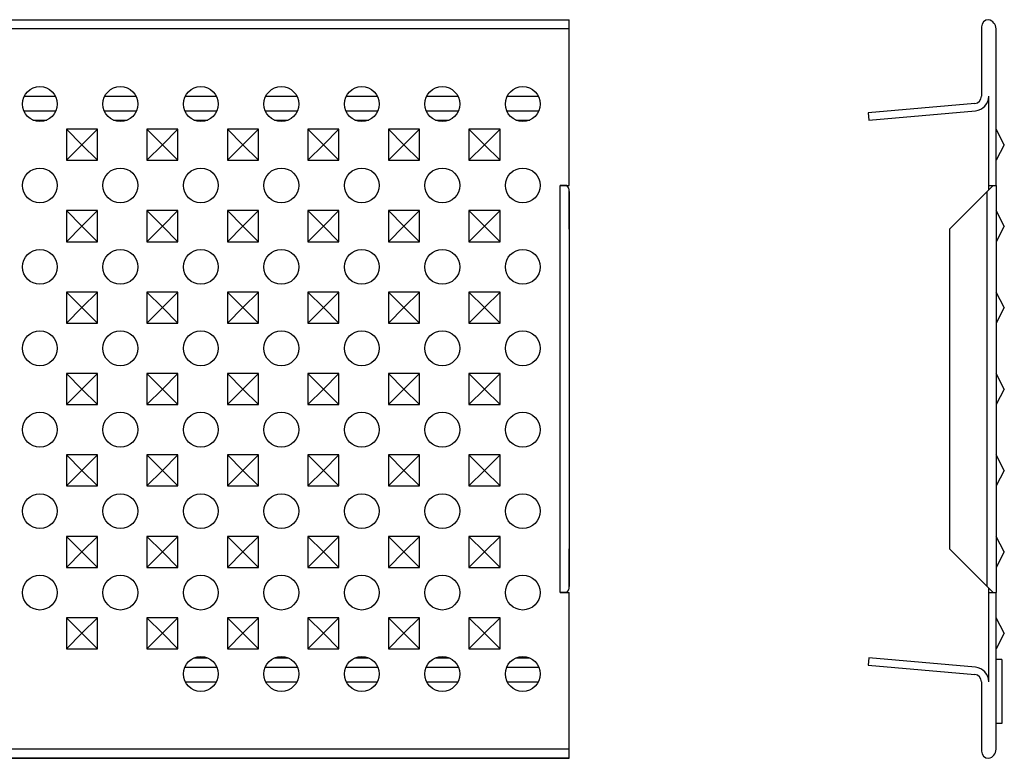
# Model space of a CAD drawing. Units: millimetres. Extents: x -40 to 643, y 12 to 321.
# Drawn here: x 474 to 643, y 182 to 309 of the extents above; entities that cross this region are included whole.
import ezdxf

# ---------------------------------------------------------------- set-up
doc = ezdxf.new("R2010")
doc.units = ezdxf.units.MM
doc.layers.add('2017-01-09_IP100', color=7, linetype='Continuous')
doc.layers.add('Predeterminado', color=7, linetype='Continuous')

# ---------------------------------------------------------------- blocks, each defined once
blk = doc.blocks.new('SE')
at = {"layer": '2017-01-09_IP100', "color": 7, "linetype": 'Continuous'}
for p, q in [((188.632, 180.212), (334.636, 180.212)), ((188.632, 180.197), (334.636, 180.197)), ((334.636, 180.197), (334.636, 180.212)), ((334.636, 179.437), (334.636, 180.197)), ((334.636, 179.437), (188.632, 179.437)), ((334.636, 165.963), (334.636, 179.437)), ((287.757, 173.634), (290.439, 173.634)), ((294.68, 173.634), (297.362, 173.634)), ((301.602, 173.634), (304.284, 173.634)), ((308.525, 173.634), (311.207, 173.634)), ((315.447, 173.634), (318.129, 173.634)), ((322.37, 173.634), (325.052, 173.634)), ((329.292, 173.634), (331.974, 173.634)), ((287.712, 172.389), (290.484, 172.389)), ((294.634, 172.389), (297.407, 172.389)), ((301.557, 172.389), (304.329, 172.389)), ((308.479, 172.389), (311.252, 172.389)), ((315.402, 172.389), (318.174, 172.389)), ((322.324, 172.389), (325.097, 172.389)), ((329.247, 172.389), (332.019, 172.389)), ((288.501, 171.585), (289.695, 171.585)), ((295.424, 171.585), (296.618, 171.585)), ((302.346, 171.585), (303.54, 171.585)), ((309.269, 171.585), (310.463, 171.585)), ((316.191, 171.585), (317.385, 171.585)), ((323.114, 171.585), (324.308, 171.585)), ((330.036, 171.585), (331.23, 171.585)), ((291.38, 170.796), (291.38, 168.127)), ((294.049, 170.796), (291.38, 170.796)), ((292.714, 169.462), (291.38, 170.796)), ((292.714, 169.462), (294.049, 170.796)), ((294.049, 168.127), (294.049, 170.796)), ((298.305, 170.796), (298.305, 168.127)), ((300.974, 170.796), (298.305, 170.796)), ((299.639, 169.462), (298.305, 170.796)), ((299.639, 169.462), (300.974, 170.796)), ((300.974, 168.127), (300.974, 170.796)), ((305.23, 170.796), (305.23, 168.127)), ((307.899, 170.796), (305.23, 170.796)), ((306.564, 169.462), (305.23, 170.796)), ((306.564, 169.462), (307.899, 170.796)), ((307.899, 168.127), (307.899, 170.796)), ((312.155, 170.796), (312.155, 168.127)), ((314.824, 170.796), (312.155, 170.796)), ((313.489, 169.462), (312.155, 170.796)), ((313.489, 169.462), (314.824, 170.796)), ((314.824, 168.127), (314.824, 170.796)), ((319.08, 170.796), (319.08, 168.127)), ((321.749, 170.796), (319.08, 170.796)), ((320.414, 169.462), (319.08, 170.796)), ((320.414, 169.462), (321.749, 170.796)), ((321.749, 168.127), (321.749, 170.796)), ((326.005, 170.796), (326.005, 168.127)), ((328.674, 170.796), (326.005, 170.796)), ((327.339, 169.462), (326.005, 170.796)), ((327.339, 169.462), (328.674, 170.796)), ((328.674, 168.127), (328.674, 170.796)), ((292.714, 169.462), (291.38, 168.127)), ((292.714, 169.462), (294.049, 168.127)), ((299.639, 169.462), (298.305, 168.127)), ((299.639, 169.462), (300.974, 168.127)), ((306.564, 169.462), (305.23, 168.127)), ((306.564, 169.462), (307.899, 168.127)), ((313.489, 169.462), (312.155, 168.127)), ((313.489, 169.462), (314.824, 168.127)), ((320.414, 169.462), (319.08, 168.127)), ((320.414, 169.462), (321.749, 168.127)), ((327.339, 169.462), (326.005, 168.127)), ((327.339, 169.462), (328.674, 168.127)), ((291.38, 168.127), (294.049, 168.127)), ((298.305, 168.127), (300.974, 168.127)), ((305.23, 168.127), (307.899, 168.127)), ((312.155, 168.127), (314.824, 168.127)), ((319.08, 168.127), (321.749, 168.127)), ((326.005, 168.127), (328.674, 168.127)), ((333.861, 165.963), (333.861, 165.962)), ((333.861, 165.963), (334.636, 165.963)), ((333.861, 130.962), (333.861, 165.962)), ((334.426, 165.962), (333.861, 165.962)), ((334.636, 165.432), (334.636, 131.491)), ((334.636, 162.212), (334.636, 165.432)), ((291.38, 163.796), (291.38, 161.127)), ((294.049, 163.796), (291.38, 163.796)), ((292.714, 162.462), (291.38, 163.796)), ((292.714, 162.462), (294.049, 163.796)), ((294.049, 161.127), (294.049, 163.796)), ((298.305, 163.796), (298.305, 161.127)), ((300.974, 163.796), (298.305, 163.796)), ((299.639, 162.462), (298.305, 163.796)), ((299.639, 162.462), (300.974, 163.796)), ((300.974, 161.127), (300.974, 163.796)), ((305.23, 163.796), (305.23, 161.127)), ((307.899, 163.796), (305.23, 163.796)), ((306.564, 162.462), (305.23, 163.796)), ((306.564, 162.462), (307.899, 163.796)), ((307.899, 161.127), (307.899, 163.796)), ((312.155, 163.796), (312.155, 161.127)), ((314.824, 163.796), (312.155, 163.796)), ((313.489, 162.462), (312.155, 163.796)), ((313.489, 162.462), (314.824, 163.796)), ((314.824, 161.127), (314.824, 163.796)), ((319.08, 163.796), (319.08, 161.127)), ((321.749, 163.796), (319.08, 163.796)), ((320.414, 162.462), (319.08, 163.796)), ((320.414, 162.462), (321.749, 163.796)), ((321.749, 161.127), (321.749, 163.796)), ((326.005, 163.796), (326.005, 161.127)), ((328.674, 163.796), (326.005, 163.796)), ((327.339, 162.462), (326.005, 163.796)), ((327.339, 162.462), (328.674, 163.796)), ((328.674, 161.127), (328.674, 163.796)), ((292.714, 162.462), (291.38, 161.127)), ((292.714, 162.462), (294.049, 161.127)), ((299.639, 162.462), (298.305, 161.127)), ((299.639, 162.462), (300.974, 161.127)), ((306.564, 162.462), (305.23, 161.127)), ((306.564, 162.462), (307.899, 161.127)), ((313.489, 162.462), (312.155, 161.127)), ((313.489, 162.462), (314.824, 161.127)), ((320.414, 162.462), (319.08, 161.127)), ((320.414, 162.462), (321.749, 161.127)), ((327.339, 162.462), (326.005, 161.127)), ((327.339, 162.462), (328.674, 161.127)), ((291.38, 161.127), (294.049, 161.127)), ((298.305, 161.127), (300.974, 161.127)), ((305.23, 161.127), (307.899, 161.127)), ((312.155, 161.127), (314.824, 161.127)), ((319.08, 161.127), (321.749, 161.127)), ((326.005, 161.127), (328.674, 161.127)), ((291.38, 156.796), (291.38, 154.127)), ((294.049, 156.796), (291.38, 156.796)), ((292.714, 155.462), (291.38, 156.796)), ((292.714, 155.462), (294.049, 156.796)), ((294.049, 154.127), (294.049, 156.796)), ((298.305, 156.796), (298.305, 154.127)), ((300.974, 156.796), (298.305, 156.796)), ((299.639, 155.462), (298.305, 156.796)), ((299.639, 155.462), (300.974, 156.796)), ((300.974, 154.127), (300.974, 156.796)), ((305.23, 156.796), (305.23, 154.127)), ((307.899, 156.796), (305.23, 156.796)), ((306.564, 155.462), (305.23, 156.796)), ((306.564, 155.462), (307.899, 156.796)), ((307.899, 154.127), (307.899, 156.796)), ((312.155, 156.796), (312.155, 154.127)), ((314.824, 156.796), (312.155, 156.796)), ((313.489, 155.462), (312.155, 156.796)), ((313.489, 155.462), (314.824, 156.796)), ((314.824, 154.127), (314.824, 156.796)), ((319.08, 156.796), (319.08, 154.127)), ((321.749, 156.796), (319.08, 156.796)), ((320.414, 155.462), (319.08, 156.796)), ((320.414, 155.462), (321.749, 156.796)), ((321.749, 154.127), (321.749, 156.796)), ((326.005, 156.796), (326.005, 154.127)), ((328.674, 156.796), (326.005, 156.796)), ((327.339, 155.462), (326.005, 156.796)), ((327.339, 155.462), (328.674, 156.796)), ((328.674, 154.127), (328.674, 156.796)), ((292.714, 155.462), (291.38, 154.127)), ((292.714, 155.462), (294.049, 154.127)), ((299.639, 155.462), (298.305, 154.127)), ((299.639, 155.462), (300.974, 154.127)), ((306.564, 155.462), (305.23, 154.127)), ((306.564, 155.462), (307.899, 154.127)), ((313.489, 155.462), (312.155, 154.127)), ((313.489, 155.462), (314.824, 154.127)), ((320.414, 155.462), (319.08, 154.127)), ((320.414, 155.462), (321.749, 154.127)), ((327.339, 155.462), (326.005, 154.127)), ((327.339, 155.462), (328.674, 154.127)), ((291.38, 154.127), (294.049, 154.127)), ((298.305, 154.127), (300.974, 154.127)), ((305.23, 154.127), (307.899, 154.127)), ((312.155, 154.127), (314.824, 154.127)), ((319.08, 154.127), (321.749, 154.127)), ((326.005, 154.127), (328.674, 154.127)), ((291.38, 149.796), (291.38, 147.127)), ((294.049, 149.796), (291.38, 149.796)), ((292.714, 148.462), (291.38, 149.796)), ((292.714, 148.462), (294.049, 149.796)), ((294.049, 147.127), (294.049, 149.796)), ((298.305, 149.796), (298.305, 147.127)), ((300.974, 149.796), (298.305, 149.796)), ((299.639, 148.462), (298.305, 149.796)), ((299.639, 148.462), (300.974, 149.796)), ((300.974, 147.127), (300.974, 149.796)), ((305.23, 149.796), (305.23, 147.127)), ((307.899, 149.796), (305.23, 149.796)), ((306.564, 148.462), (305.23, 149.796)), ((306.564, 148.462), (307.899, 149.796)), ((307.899, 147.127), (307.899, 149.796)), ((312.155, 149.796), (312.155, 147.127)), ((314.824, 149.796), (312.155, 149.796)), ((313.489, 148.462), (312.155, 149.796)), ((313.489, 148.462), (314.824, 149.796)), ((314.824, 147.127), (314.824, 149.796)), ((319.08, 149.796), (319.08, 147.127)), ((321.749, 149.796), (319.08, 149.796)), ((320.414, 148.462), (319.08, 149.796)), ((320.414, 148.462), (321.749, 149.796)), ((321.749, 147.127), (321.749, 149.796)), ((326.005, 149.796), (326.005, 147.127)), ((328.674, 149.796), (326.005, 149.796)), ((327.339, 148.462), (326.005, 149.796)), ((327.339, 148.462), (328.674, 149.796)), ((328.674, 147.127), (328.674, 149.796)), ((292.714, 148.462), (291.38, 147.127)), ((292.714, 148.462), (294.049, 147.127)), ((299.639, 148.462), (298.305, 147.127)), ((299.639, 148.462), (300.974, 147.127)), ((306.564, 148.462), (305.23, 147.127)), ((306.564, 148.462), (307.899, 147.127)), ((313.489, 148.462), (312.155, 147.127)), ((313.489, 148.462), (314.824, 147.127)), ((320.414, 148.462), (319.08, 147.127)), ((320.414, 148.462), (321.749, 147.127)), ((327.339, 148.462), (326.005, 147.127)), ((327.339, 148.462), (328.674, 147.127)), ((291.38, 147.127), (294.049, 147.127)), ((298.305, 147.127), (300.974, 147.127)), ((305.23, 147.127), (307.899, 147.127)), ((312.155, 147.127), (314.824, 147.127)), ((319.08, 147.127), (321.749, 147.127)), ((326.005, 147.127), (328.674, 147.127)), ((291.38, 142.796), (291.38, 140.127)), ((294.049, 142.796), (291.38, 142.796)), ((292.714, 141.462), (291.38, 142.796)), ((292.714, 141.462), (294.049, 142.796)), ((294.049, 140.127), (294.049, 142.796)), ((298.305, 142.796), (298.305, 140.127)), ((300.974, 142.796), (298.305, 142.796)), ((299.639, 141.462), (298.305, 142.796)), ((299.639, 141.462), (300.974, 142.796)), ((300.974, 140.127), (300.974, 142.796)), ((305.23, 142.796), (305.23, 140.127)), ((307.899, 142.796), (305.23, 142.796)), ((306.564, 141.462), (305.23, 142.796)), ((306.564, 141.462), (307.899, 142.796)), ((307.899, 140.127), (307.899, 142.796)), ((312.155, 142.796), (312.155, 140.127)), ((314.824, 142.796), (312.155, 142.796)), ((313.489, 141.462), (312.155, 142.796)), ((313.489, 141.462), (314.824, 142.796)), ((314.824, 140.127), (314.824, 142.796)), ((319.08, 142.796), (319.08, 140.127)), ((321.749, 142.796), (319.08, 142.796)), ((320.414, 141.462), (319.08, 142.796)), ((320.414, 141.462), (321.749, 142.796)), ((321.749, 140.127), (321.749, 142.796)), ((326.005, 142.796), (326.005, 140.127)), ((328.674, 142.796), (326.005, 142.796)), ((327.339, 141.462), (326.005, 142.796)), ((327.339, 141.462), (328.674, 142.796)), ((328.674, 140.127), (328.674, 142.796)), ((292.714, 141.462), (291.38, 140.127)), ((292.714, 141.462), (294.049, 140.127)), ((299.639, 141.462), (298.305, 140.127)), ((299.639, 141.462), (300.974, 140.127)), ((306.564, 141.462), (305.23, 140.127)), ((306.564, 141.462), (307.899, 140.127)), ((313.489, 141.462), (312.155, 140.127)), ((313.489, 141.462), (314.824, 140.127)), ((320.414, 141.462), (319.08, 140.127)), ((320.414, 141.462), (321.749, 140.127)), ((327.339, 141.462), (326.005, 140.127)), ((327.339, 141.462), (328.674, 140.127)), ((291.38, 140.127), (294.049, 140.127)), ((298.305, 140.127), (300.974, 140.127)), ((305.23, 140.127), (307.899, 140.127)), ((312.155, 140.127), (314.824, 140.127)), ((319.08, 140.127), (321.749, 140.127)), ((326.005, 140.127), (328.674, 140.127)), ((291.38, 135.796), (291.38, 133.127)), ((294.049, 135.796), (291.38, 135.796)), ((292.714, 134.462), (291.38, 135.796)), ((292.714, 134.462), (294.049, 135.796)), ((294.049, 133.127), (294.049, 135.796)), ((298.305, 135.796), (298.305, 133.127)), ((300.974, 135.796), (298.305, 135.796)), ((299.639, 134.462), (298.305, 135.796)), ((299.639, 134.462), (300.974, 135.796)), ((300.974, 133.127), (300.974, 135.796)), ((305.23, 135.796), (305.23, 133.127)), ((307.899, 135.796), (305.23, 135.796)), ((306.564, 134.462), (305.23, 135.796)), ((306.564, 134.462), (307.899, 135.796)), ((307.899, 133.127), (307.899, 135.796)), ((312.155, 135.796), (312.155, 133.127)), ((314.824, 135.796), (312.155, 135.796)), ((313.489, 134.462), (312.155, 135.796)), ((313.489, 134.462), (314.824, 135.796)), ((314.824, 133.127), (314.824, 135.796)), ((319.08, 135.796), (319.08, 133.127)), ((321.749, 135.796), (319.08, 135.796)), ((320.414, 134.462), (319.08, 135.796)), ((320.414, 134.462), (321.749, 135.796)), ((321.749, 133.127), (321.749, 135.796)), ((326.005, 135.796), (326.005, 133.127)), ((328.674, 135.796), (326.005, 135.796)), ((327.339, 134.462), (326.005, 135.796)), ((327.339, 134.462), (328.674, 135.796)), ((328.674, 133.127), (328.674, 135.796)), ((334.636, 131.491), (334.636, 134.712)), ((292.714, 134.462), (291.38, 133.127)), ((292.714, 134.462), (294.049, 133.127)), ((299.639, 134.462), (298.305, 133.127)), ((299.639, 134.462), (300.974, 133.127)), ((306.564, 134.462), (305.23, 133.127)), ((306.564, 134.462), (307.899, 133.127)), ((313.489, 134.462), (312.155, 133.127)), ((313.489, 134.462), (314.824, 133.127)), ((320.414, 134.462), (319.08, 133.127)), ((320.414, 134.462), (321.749, 133.127)), ((327.339, 134.462), (326.005, 133.127)), ((327.339, 134.462), (328.674, 133.127)), ((291.38, 133.127), (294.049, 133.127)), ((298.305, 133.127), (300.974, 133.127)), ((305.23, 133.127), (307.899, 133.127)), ((312.155, 133.127), (314.824, 133.127)), ((319.08, 133.127), (321.749, 133.127)), ((326.005, 133.127), (328.674, 133.127)), ((333.861, 130.962), (333.861, 130.961)), ((334.426, 130.962), (333.861, 130.962)), ((333.861, 130.961), (334.636, 130.961)), ((334.636, 117.487), (334.636, 130.961)), ((291.38, 128.796), (291.38, 126.127)), ((294.049, 128.796), (291.38, 128.796)), ((292.714, 127.462), (291.38, 128.796)), ((292.714, 127.462), (294.049, 128.796)), ((294.049, 126.127), (294.049, 128.796)), ((298.305, 128.796), (298.305, 126.127)), ((300.974, 128.796), (298.305, 128.796)), ((299.639, 127.462), (298.305, 128.796)), ((299.639, 127.462), (300.974, 128.796)), ((300.974, 126.127), (300.974, 128.796)), ((305.23, 128.796), (305.23, 126.127)), ((307.899, 128.796), (305.23, 128.796)), ((306.564, 127.462), (305.23, 128.796)), ((306.564, 127.462), (307.899, 128.796)), ((307.899, 126.127), (307.899, 128.796)), ((312.155, 128.796), (312.155, 126.127)), ((314.824, 128.796), (312.155, 128.796)), ((313.489, 127.462), (312.155, 128.796)), ((313.489, 127.462), (314.824, 128.796)), ((314.824, 126.127), (314.824, 128.796)), ((319.08, 128.796), (319.08, 126.127)), ((321.749, 128.796), (319.08, 128.796)), ((320.414, 127.462), (319.08, 128.796)), ((320.414, 127.462), (321.749, 128.796)), ((321.749, 126.127), (321.749, 128.796)), ((326.005, 128.796), (326.005, 126.127)), ((328.674, 128.796), (326.005, 128.796)), ((327.339, 127.462), (326.005, 128.796)), ((327.339, 127.462), (328.674, 128.796)), ((328.674, 126.127), (328.674, 128.796)), ((292.714, 127.462), (291.38, 126.127)), ((292.714, 127.462), (294.049, 126.127)), ((299.639, 127.462), (298.305, 126.127)), ((299.639, 127.462), (300.974, 126.127)), ((306.564, 127.462), (305.23, 126.127)), ((306.564, 127.462), (307.899, 126.127)), ((313.489, 127.462), (312.155, 126.127)), ((313.489, 127.462), (314.824, 126.127)), ((320.414, 127.462), (319.08, 126.127)), ((320.414, 127.462), (321.749, 126.127)), ((327.339, 127.462), (326.005, 126.127)), ((327.339, 127.462), (328.674, 126.127)), ((291.38, 126.127), (294.049, 126.127)), ((298.305, 126.127), (300.974, 126.127)), ((302.346, 125.338), (303.54, 125.338)), ((305.23, 126.127), (307.899, 126.127)), ((309.269, 125.338), (310.463, 125.338)), ((312.155, 126.127), (314.824, 126.127)), ((316.191, 125.338), (317.385, 125.338)), ((319.08, 126.127), (321.749, 126.127)), ((323.114, 125.338), (324.308, 125.338)), ((326.005, 126.127), (328.674, 126.127)), ((330.036, 125.338), (331.23, 125.338)), ((301.557, 124.535), (304.329, 124.535)), ((308.479, 124.535), (311.252, 124.535)), ((315.402, 124.535), (318.174, 124.535)), ((322.324, 124.535), (325.097, 124.535)), ((329.247, 124.535), (332.019, 124.535)), ((301.602, 123.289), (304.284, 123.289)), ((308.525, 123.289), (311.207, 123.289)), ((315.447, 123.289), (318.129, 123.289)), ((322.37, 123.289), (325.052, 123.289)), ((329.292, 123.289), (331.974, 123.289)), ((334.636, 117.487), (188.632, 117.487)), ((334.636, 116.726), (334.636, 117.487)), ((334.636, 116.726), (188.632, 116.726)), ((188.632, 116.712), (334.636, 116.712)), ((334.636, 116.712), (334.636, 116.726))]:
    blk.add_line(p, q, dxfattribs=at)
for centre in [(289.098, 172.962), (296.021, 172.962), (302.943, 172.962), (309.866, 172.962), (316.788, 172.962), (323.711, 172.962), (330.633, 172.962), (289.098, 165.962), (296.021, 165.962), (302.943, 165.962), (309.866, 165.962), (316.788, 165.962), (323.711, 165.962), (330.633, 165.962), (289.098, 158.962), (296.021, 158.962), (302.943, 158.962), (309.866, 158.962), (316.788, 158.962), (323.711, 158.962), (330.633, 158.962), (289.098, 151.962), (296.021, 151.962), (302.943, 151.962), (309.866, 151.962), (316.788, 151.962), (323.711, 151.962), (330.633, 151.962), (289.098, 144.962), (296.021, 144.962), (302.943, 144.962), (309.866, 144.962), (316.788, 144.962), (323.711, 144.962), (330.633, 144.962), (289.098, 137.962), (296.021, 137.962), (302.943, 137.962), (309.866, 137.962), (316.788, 137.962), (323.711, 137.962), (330.633, 137.962), (289.098, 130.962), (296.021, 130.962), (302.943, 130.962), (309.866, 130.962), (316.788, 130.962), (323.711, 130.962), (330.633, 130.962), (302.943, 123.962), (309.866, 123.962), (316.788, 123.962), (323.711, 123.962), (330.633, 123.962)]:
    blk.add_circle(centre, 1.5, dxfattribs=at)
for centre, start, end in [((333.861, 165.432), 0, 43.12642), ((333.861, 131.491), 316.87358, 0)]:
    blk.add_arc(centre, 0.775, start, end, dxfattribs=at)
blk = doc.blocks.new('SE3')
at = {"layer": '2017-01-09_IP100', "color": 7, "linetype": 'Continuous'}
for p, q in [((391.27, 179.587), (391.27, 173.634)), ((391.895, 180.197), (391.895, 180.212)), ((392.52, 165.963), (392.52, 179.437)), ((391.895, 165.963), (391.895, 173.634)), ((390.7, 173.011), (381.52, 172.208)), ((381.52, 172.208), (381.575, 171.585)), ((381.575, 171.585), (390.754, 172.389)), ((393.23, 169.462), (392.52, 170.796)), ((393.23, 169.462), (392.52, 168.127)), ((391.745, 165.432), (388.525, 162.212)), ((392.275, 165.962), (391.745, 165.432)), ((391.745, 131.491), (391.745, 165.432)), ((391.895, 165.963), (392.52, 165.963)), ((391.895, 165.582), (391.895, 165.963)), ((392.275, 165.962), (392.52, 165.962)), ((392.52, 165.962), (392.52, 165.963)), ((392.52, 165.962), (392.52, 130.962)), ((393.23, 162.462), (392.52, 163.796)), ((388.525, 162.212), (388.525, 134.712)), ((393.23, 162.462), (392.52, 161.127)), ((393.23, 155.462), (392.52, 156.796)), ((393.23, 155.462), (392.52, 154.127)), ((393.23, 148.462), (392.52, 149.796)), ((393.23, 148.462), (392.52, 147.127)), ((393.23, 141.462), (392.52, 142.796)), ((393.23, 141.462), (392.52, 140.127)), ((393.23, 134.462), (392.52, 135.796)), ((388.525, 134.712), (391.745, 131.491)), ((393.23, 134.462), (392.52, 133.127)), ((391.745, 131.491), (392.275, 130.962)), ((391.895, 130.961), (391.895, 131.341)), ((391.895, 123.289), (391.895, 130.961)), ((391.895, 130.961), (392.52, 130.961)), ((392.275, 130.962), (392.52, 130.962)), ((392.52, 130.961), (392.52, 130.962)), ((392.52, 117.487), (392.52, 130.961)), ((393.23, 127.462), (392.52, 128.796)), ((393.23, 127.462), (392.52, 126.127)), ((381.575, 125.338), (381.52, 124.715)), ((390.754, 124.535), (381.575, 125.338)), ((381.52, 124.715), (390.7, 123.912)), ((393.02, 125.212), (392.52, 125.212)), ((393.02, 125.212), (393.02, 119.712)), ((391.27, 123.289), (391.27, 117.337)), ((393.02, 119.712), (392.52, 119.712)), ((391.895, 116.712), (391.895, 116.726))]:
    blk.add_line(p, q, dxfattribs=at)
for centre, radius, start, end in [((391.895, 179.587), 0.625, 90, 180), ((391.745, 179.437), 0.775, 0, 78.84006), ((390.645, 173.634), 0.625, 275, 0), ((390.645, 173.634), 1.25, 275, 0), ((390.645, 123.289), 1.25, 0, 85), ((390.645, 123.289), 0.625, 0, 85), ((391.895, 117.337), 0.625, 180, 270), ((391.745, 117.487), 0.775, 281.15994, 0)]:
    blk.add_arc(centre, radius, start, end, dxfattribs=at)

msp = doc.modelspace()

# ---------------------------------------------------------------- block references
at = {"layer": 'Predeterminado', "xscale": 2, "yscale": 2, "zscale": 2}
for name, p in [('SE', (-100.82, -51.9)), ('SE3', (-143.19, -51.9))]:
    msp.add_blockref(name, p, dxfattribs=at)

doc.saveas('drawing.dxf')
